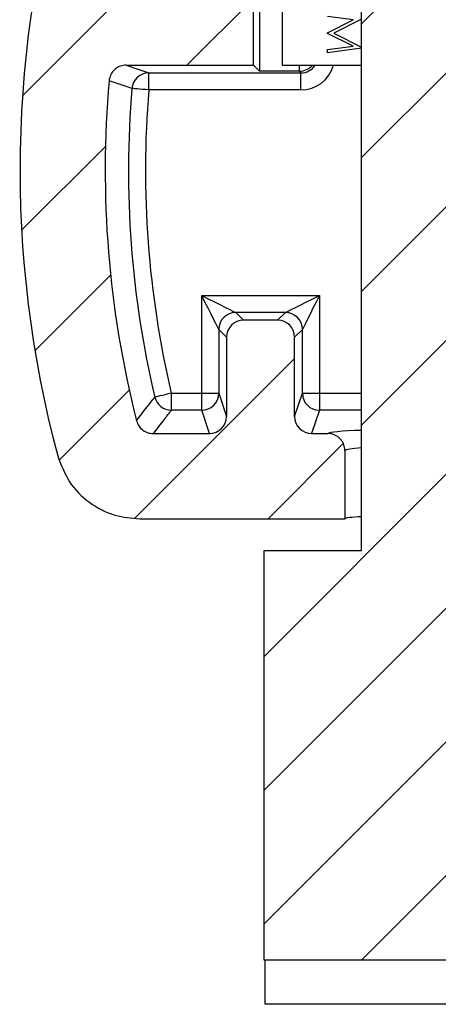
# Model space of a CAD drawing. Extents: x 0.1 to 16.9, y 0.1 to 10.9.
# Drawn here: x 10.9 to 11.4, y 4.9 to 6.2 of the extents above; entities that cross this region are included whole.
import ezdxf

# ---------------------------------------------------------------- set-up
doc = ezdxf.new("R2010")
doc.units = 0
doc.header["$MEASUREMENT"] = 0
doc.layers.get('0').update_dxf_attribs({"linetype": 'CONTINUOUS'})
pattern_1 = [(45, (0, 0), (-0.08838834764831843, 0.08838834764831845), [])]

msp = doc.modelspace()

# ---------------------------------------------------------------- hatches: boundary and pattern name
at = {"linetype": 'CONTINUOUS'}
h = msp.add_hatch(dxfattribs=at)
h.set_pattern_fill('ANSI31', style=0)
h.set_pattern_definition(pattern_1)
h.paths.add_polyline_path([(11.44998290418171, 9.235091447346962), (11.28215406535115, 9.235091447346962), (11.28215406535115, 9.085091447346963), (11.30769143631583, 9.085091447346963), (11.30769143631583, 8.729591447346962), (11.21236522427465, 8.729591447346962), (11.21236522427465, 8.647091447346964), (11.30769143631583, 8.647091447346964), (11.30769143631587, 5.485091447346965), (11.17860680925437, 5.485091447346956), (11.17860680925437, 4.94359144734696), (11.55353025749881, 4.94359144734696), (11.55353016027857, 5.485091447346965), (11.42444553321707, 5.485091447346965), (11.42444553321704, 8.647091447346964), (11.51977174525821, 8.647091447346964), (11.51977174525821, 8.729591447346962), (11.42444553321704, 8.729591447346962), (11.42444553321703, 9.085091447346963), (11.44998290418171, 9.085091447346963)], flags=0)
h = msp.add_hatch(dxfattribs=at)
h.set_pattern_fill('ANSI31', style=0)
h.set_pattern_definition(pattern_1)
edge = h.paths.add_edge_path(flags=0)
edge.add_spline(control_points=[(10.9686146117094, 7.844395508861288), (10.96862946696007, 7.845972546196029), (10.96881224464701, 7.847556672340975), (10.96915697991627, 7.849095641160599), (10.96970702747746, 7.851551166084925), (10.9706889714051, 7.853945547795706), (10.97202130973797, 7.856080267810207), (10.97335546654848, 7.858217901454454), (10.97507785396841, 7.860154257059364), (10.97704511681308, 7.861728845542769), (10.97901444959208, 7.863305090792473), (10.98128361073112, 7.864562436777788), (10.9836639871682, 7.865397079635259), (10.98604426480582, 7.866231687850195), (10.98860142758201, 7.866666738016481), (10.99112378610224, 7.866666738016481)], knot_values=[0, 0, 0, 0, 8.011705080681311e-05, 8.011705080681311e-05, 8.011705080681311e-05, 0.0002090715504361407, 0.0002090715504361407, 0.0002090715504361407, 0.0003382054684178507, 0.0003382054684178507, 0.0003382054684178507, 0.0004674757748301265, 0.0004674757748301265, 0.0004674757748301265, 0.0005967369133813793, 0.0005967369133813793, 0.0005967369133813793, 0.0005967369133813793], weights=[1, 1, 1, 1, 1, 1, 1, 1, 1, 1, 1, 1, 1, 1, 1, 1], degree=3, periodic=0)
edge.add_line((10.99112378610224, 7.866666738016481), (11.142074046565, 7.86666673801649))
edge.add_ellipse((11.14206719232503, 7.889170165397478), major_axis=(-0.01591474925631406, 0.01591474925631709), ratio=0.9996954598818871, start_angle=135.0087257603431, end_angle=224.991274239646)
edge.add_line((11.16457061970599, 7.889163311157499), (11.16457061970599, 7.934358166213635))
edge.add_ellipse((11.14206719232502, 7.934351311973677), major_axis=(-0.01591474925631681, -0.01591474925631433), ratio=0.9996954598818872, start_angle=135.0087257603105, end_angle=224.9912742397129)
edge.add_line((11.14207404656497, 7.956854739354653), (10.99934968333548, 7.956854739354662))
edge.add_spline(control_points=[(10.99934968333548, 7.956854739354662), (10.99684909561584, 7.956854739354662), (10.99431459721896, 7.957281988312782), (10.99195237856191, 7.958102269947289), (10.98957541268074, 7.958927672562901), (10.98730787454275, 7.960173845856763), (10.98533730242881, 7.961738486972763), (10.98336821618673, 7.963301948301332), (10.9816415300909, 7.965226442848555), (10.98030038130058, 7.967353184929038), (10.97895899000969, 7.969480311557568), (10.97796635404149, 7.971868392023586), (10.97740480489514, 7.974319649016501), (10.97684326319932, 7.9767708734866), (10.97669730290568, 7.979352842582402), (10.97697868486988, 7.981851773287565)], knot_values=[0, 0, 0, 0, 0.0001270298561576952, 0.0001270298561576952, 0.0001270298561576952, 0.0002548793898992232, 0.0002548793898992232, 0.0002548793898992232, 0.0003826334532639733, 0.0003826334532639733, 0.0003826334532639733, 0.0005104132442693614, 0.0005104132442693614, 0.0005104132442693614, 0.0006381906191175403, 0.0006381906191175403, 0.0006381906191175403, 0.0006381906191175403], weights=[1, 1, 1, 1, 1, 1, 1, 1, 1, 1, 1, 1, 1, 1, 1, 1], degree=3, periodic=0)
edge.add_arc((12.30992515143314, 7.831760738685579), 1.341370046404559, 162.1962093993163, 173.5755017765106, ccw=False)
edge.add_spline(control_points=[(11.03279443481485, 8.24189575799194), (11.03988180496433, 8.263965314825334), (11.04355510502856, 8.287417442949558), (11.04355510502856, 8.310597092525388)], knot_values=[2.806608891980397e-15, 2.806608891980397e-15, 2.806608891980397e-15, 2.806608891980397e-15, 0.001177526198452181, 0.001177526198452181, 0.001177526198452181, 0.001177526198452181], weights=[1, 1, 1, 1], degree=3, periodic=0)
edge.add_line((11.0435551050285, 8.310597092525414), (11.04355510502852, 8.757716026851142))
edge.add_line((11.04355510502852, 8.757716026851142), (11.17204575167039, 8.757716026851156))
edge.add_line((11.17204575167039, 8.757716026851156), (11.16730093534519, 8.975167880476825))
edge.add_line((11.16730093534519, 8.975167880476825), (11.04345220781878, 8.975167880476807))
edge.add_ellipse((11.04355510502856, 8.86265074357186), major_axis=(-0.1068982553986229, 0.03560379802813451), ratio=0.9984778551437663, start_angle=288.4471634027171, end_angle=378.3948300962135)
edge.add_line((10.93090071610379, 8.862753515417234), (10.9309007161038, 8.310645420731632))
edge.add_spline(control_points=[(10.9309007161038, 8.31064542073162), (10.9309007161038, 8.299056737565575), (10.9290644364429, 8.287331854878135), (10.92552144089316, 8.276298054079795)], knot_values=[0, 0, 0, 0, 0.0005887051048350605, 0.0005887051048350605, 0.0005887051048350605, 0.0005887051048350605], weights=[1, 1, 1, 1], degree=3, periodic=0)
edge.add_arc((12.30992515143314, 7.831760738685579), 1.454024435329327, 162.1979773561632, 197.1162266381754)
edge.add_spline(control_points=[(10.92029989190677, 7.403825350313675), (10.92315861669891, 7.394542275603925), (10.92481710227348, 7.384805175403616), (10.92519224319075, 7.375099143629701), (10.92567786444535, 7.362534650901028), (10.92400052134018, 7.349713100358966), (10.92029989190676, 7.337696127057493)], knot_values=[0, 0, 0, 0, 0.0004934345590064073, 0.0004934345590064073, 0.0004934345590064073, 0.001135912530519948, 0.001135912530519948, 0.001135912530519948, 0.001135912530519948], weights=[1, 1, 1, 1, 1, 1, 1], degree=3, periodic=0)
edge.add_arc((12.30992515143314, 6.909760738685589), 1.454024435329327, 162.8837733618254, 197.1162266381761)
edge.add_spline(control_points=[(10.92029989190678, 6.481825350313663), (10.92315861669892, 6.472542275603918), (10.92481710227348, 6.462805175403609), (10.92519224319075, 6.453099143629693), (10.92567786444535, 6.440534650901022), (10.92400052134019, 6.427713100358959), (10.92029989190677, 6.415696127057486)], knot_values=[0, 0, 0, 0, 0.0004934345590062792, 0.0004934345590062792, 0.0004934345590062792, 0.001135912530519808, 0.001135912530519808, 0.001135912530519808, 0.001135912530519808], weights=[1, 1, 1, 1, 1, 1, 1], degree=3, periodic=0)
edge.add_arc((12.30992515143315, 5.987760738685582), 1.454024435329327, 162.8837733618257, 195.0495206759797)
edge.add_spline(control_points=[(10.90577118274075, 5.610217773262918), (10.90903695540002, 5.598071744703701), (10.91444216281488, 5.586321153956522), (10.92154285981493, 5.575939854281775), (10.92864386329625, 5.565558106527931), (10.93763661920093, 5.556259635616828), (10.94777604240321, 5.548816717238184), (10.95790634110766, 5.541380496764464), (10.96946046418837, 5.535591363336255), (10.9814810324656, 5.531927176514093), (10.99204913269452, 5.528705740330619), (11.00321555729238, 5.527042970022833), (11.01426374237106, 5.527042970022833)], knot_values=[1.241267076623734e-16, 1.241267076623734e-16, 1.241267076623734e-16, 1.241267076623734e-16, 0.0006389325057812172, 0.0006389325057812172, 0.0006389325057812172, 0.001277909179675889, 0.001277909179675889, 0.001277909179675889, 0.001916293043257482, 0.001916293043257482, 0.001916293043257482, 0.002475690824373262, 0.002475690824373262, 0.002475690824373262, 0.002475690824373262], weights=[1, 1, 1, 1, 1, 1, 1, 1, 1, 1, 1, 1, 1], degree=3, periodic=0)
edge.add_line((11.01426374237106, 5.527042970022833), (11.28551763507632, 5.527042970022912))
edge.add_line((11.28551763507632, 5.527042970022912), (11.28551763507632, 5.617221913013242))
edge.add_spline(control_points=[(11.28551763507632, 5.617221913013242), (11.28551763507632, 5.619740112456157), (11.28508390883821, 5.622293101559393), (11.28425101161367, 5.624669571766995), (11.2834180420335, 5.62704624842384), (11.28216269618265, 5.629311906879262), (11.28058866644534, 5.631277831760513), (11.27901768648934, 5.633239947539036), (11.27708592010941, 5.634957650452616), (11.27495368207041, 5.636288603981304), (11.27282312584812, 5.637618507711687), (11.27043379957389, 5.638598979470806), (11.26798337192382, 5.639149722677925), (11.26636850847512, 5.639512669559779), (11.26470336789024, 5.639697358947679), (11.26304822004276, 5.639697358947679)], knot_values=[0, 0, 0, 0, 0.0001279245316999154, 0.0001279245316999154, 0.0001279245316999154, 0.0002558673076949992, 0.0002558673076949992, 0.0002558673076949992, 0.0003835567793781852, 0.0003835567793781852, 0.0003835567793781852, 0.0005111395161731394, 0.0005111395161731394, 0.0005111395161731394, 0.0005945377719628941, 0.0005945377719628941, 0.0005945377719628941, 0.0005945377719628941], weights=[1, 1, 1, 1, 1, 1, 1, 1, 1, 1, 1, 1, 1, 1, 1, 1], degree=3, periodic=0)
edge.add_line((11.26304822004275, 5.639697358947687), (11.24160610344748, 5.639697358947683))
edge.add_ellipse((11.24162665781655, 5.662228236732651), major_axis=(0.007120759605625956, 0.02137965107972489), ratio=0.9984778551437665, start_angle=108.44716340271569, end_angle=198.3948300962202, ccw=False)
edge.add_line((11.21912323043554, 5.662207657290694), (11.21912323043557, 5.767012555138381))
edge.add_ellipse((11.19661980305456, 5.767005700898419), major_axis=(-0.01591474925631683, -0.01591474925631434), ratio=0.9996954598818864, start_angle=135.0087257603195, end_angle=224.9912742397174)
edge.add_line((11.19662665729451, 5.789509128279398), (11.15143180223837, 5.789509128279403))
edge.add_ellipse((11.15143865647834, 5.767005700898402), major_axis=(0.01591474925631743, -0.01591474925631374), ratio=0.9996954598818864, start_angle=135.0087257603309, end_angle=224.991274239643)
edge.add_line((11.12893522909735, 5.767012555138377), (11.12893522909738, 5.662207657290685))
edge.add_ellipse((11.10643180171638, 5.662228236732633), major_axis=(0.007120759605626587, -0.02137965107972467), ratio=0.9984778551437665, start_angle=-18.394830096145824, end_angle=71.55283659730361, ccw=False)
edge.add_line((11.10645235608548, 5.63969735894767), (11.03184536392822, 5.639697358947604))
edge.add_spline(control_points=[(11.03184536392822, 5.639697358947604), (11.02953791560698, 5.639697358947604), (11.02720357652698, 5.640060698622832), (11.0250054695947, 5.640762584417951), (11.02261125570281, 5.6415270898642), (11.02031593632749, 5.642715329623504), (11.01830971436005, 5.644229199550152), (11.01630163308767, 5.64574447248499), (11.01452778372088, 5.647627816963891), (11.01313512931936, 5.649722800539354), (11.0117425365116, 5.651817691458715), (11.01069264203147, 5.654181938717917), (11.0100716389841, 5.656619609308339)], knot_values=[0, 0, 0, 0, 0.000117218374718559, 0.000117218374718559, 0.000117218374718559, 0.0002451877407898265, 0.0002451877407898265, 0.0002451877407898265, 0.0003732793032281205, 0.0003732793032281205, 0.0003732793032281205, 0.0005013617808425128, 0.0005013617808425128, 0.0005013617808425128, 0.0005013617808425128], weights=[1, 1, 1, 1, 1, 1, 1, 1, 1, 1, 1, 1, 1], degree=3, periodic=0)
edge.add_arc((12.30992515143315, 5.987760738685582), 1.341370046404561, 174.9357473969936, 194.2922443267695, ccw=False)
edge.add_spline(control_points=[(10.9737913662531, 6.106167281966783), (10.97387859477888, 6.107151593957478), (10.9740312188334, 6.108132262401299), (10.97424726514347, 6.109096525281761), (10.97479743268749, 6.111552045769693), (10.97577947078518, 6.113946406067269), (10.97711188752375, 6.116081102960961), (10.9784460392868, 6.1182185795791), (10.98016835784942, 6.120154797000285), (10.98213552945926, 6.121729282020035), (10.98410469409941, 6.123305362221585), (10.98637363581802, 6.124562594606591), (10.98875378728897, 6.125397170640896), (10.99113384344606, 6.126231713254358), (10.99369077181596, 6.126666738016485), (10.99621289962489, 6.126666738016485)], knot_values=[0, 0, 0, 0, 5.019900931479048e-05, 5.019900931479048e-05, 5.019900931479048e-05, 0.0001795927077384899, 0.0001795927077384899, 0.0001795927077384899, 0.0003091581978590284, 0.0003091581978590284, 0.0003091581978590284, 0.0004388554856236091, 0.0004388554856236091, 0.0004388554856236091, 0.0005685439049695343, 0.0005685439049695343, 0.0005685439049695343, 0.0005685439049695343], weights=[1, 1, 1, 1, 1, 1, 1, 1, 1, 1, 1, 1, 1, 1, 1, 1], degree=3, periodic=0)
edge.add_line((10.99621289962489, 6.12666673801648), (11.16457061970605, 6.126666738016485))
edge.add_line((11.16457061970605, 6.126666738016485), (11.16457061970605, 6.216854739354657))
edge.add_line((11.16457061970605, 6.216854739354657), (11.01528496272167, 6.216854739354666))
edge.add_spline(control_points=[(11.01528496272166, 6.216854739354666), (11.01470480154697, 6.216854739354666), (11.01412420934638, 6.216877142998099), (11.01354577376206, 6.216921856121517), (11.01103413341192, 6.217116006149627), (11.00852135213075, 6.21774534269491), (11.00621495800828, 6.218758544369644), (11.00391195208388, 6.219770257604936), (11.00175147250389, 6.22119255465234), (10.99991228368059, 6.222908592073413), (10.99807417942072, 6.224623617553032), (10.9965064695472, 6.22667925818708), (10.9953391859603, 6.228905777599455), (10.99417147955481, 6.231133103511474), (10.99337234027601, 6.233592843452985), (10.99300801211938, 6.236081173005533), (10.99264369157366, 6.238569450576303), (10.99270409256178, 6.241154913267145), (10.99318378539979, 6.24362354639306)], knot_values=[0, 0, 0, 0, 2.947218767451086e-05, 2.947218767451086e-05, 2.947218767451086e-05, 0.0001591825754683538, 0.0001591825754683538, 0.0001591825754683538, 0.0002887012214316569, 0.0002887012214316569, 0.0002887012214316569, 0.0004181450485552434, 0.0004181450485552434, 0.0004181450485552434, 0.0005476387005300563, 0.0005476387005300563, 0.0005476387005300563, 0.0006771282525662004, 0.0006771282525662004, 0.0006771282525662004, 0.0006771282525662004], weights=[1, 1, 1, 1, 1, 1, 1, 1, 1, 1, 1, 1, 1, 1, 1, 1, 1, 1, 1], degree=3, periodic=0)
edge.add_arc((12.30992515143315, 5.987760738685582), 1.341370046404561, 162.8802968255125, 169.0035969749263, ccw=False)
edge.add_spline(control_points=[(11.0279887407804, 6.382618485771919), (11.03539145770127, 6.406651982464456), (11.03874770036653, 6.432294878963631), (11.03777798306495, 6.45742392250762), (11.03702853186884, 6.476845038033102), (11.03370997009304, 6.496328575309576), (11.02798874078039, 6.51490299159923)], knot_values=[1.144391699630609e-16, 1.144391699630609e-16, 1.144391699630609e-16, 1.144391699630609e-16, 0.001277505549523665, 0.001277505549523665, 0.001277505549523665, 0.002259115673725071, 0.002259115673725071, 0.002259115673725071, 0.002259115673725071], weights=[1, 1, 1, 1, 1, 1, 1], degree=3, periodic=0)
edge.add_arc((12.30992515143314, 6.909760738685589), 1.341370046404561, 177.2002121699249, 197.1197031744879, ccw=False)
edge.add_spline(control_points=[(10.97015627400195, 6.97528139541404), (10.97021895250479, 6.976563047821026), (10.97039243480677, 6.977843969897496), (10.97067295375724, 6.97909611629687), (10.97122306558919, 6.981551638636662), (10.97220505989382, 6.983946008671533), (10.97353744012469, 6.986080716124386), (10.97487159411329, 6.988218265449078), (10.97659394448124, 6.990154546852498), (10.97856115826616, 6.991729079769009), (10.98053040081794, 6.993305236484734), (10.9827994442411, 6.994562521516433), (10.9851796999825, 6.995397128505276), (10.98755985878967, 6.996231701505337), (10.99011689579564, 6.996666738016483), (10.99263913052694, 6.996666738016483)], knot_values=[0, 0, 0, 0, 6.518575332035317e-05, 6.518575332035317e-05, 6.518575332035317e-05, 0.0001943848104147433, 0.0001943848104147433, 0.0001943848104147433, 0.0003237592184014135, 0.0003237592184014135, 0.0003237592184014135, 0.0004532675714757669, 0.0004532675714757669, 0.0004532675714757669, 0.0005827669160059115, 0.0005827669160059115, 0.0005827669160059115, 0.0005827669160059115], weights=[1, 1, 1, 1, 1, 1, 1, 1, 1, 1, 1, 1, 1, 1, 1, 1], degree=3, periodic=0)
edge.add_line((10.99263913052694, 6.996666738016483), (11.142074046565, 6.996666738016483))
edge.add_ellipse((11.14206719232503, 7.01917016539748), major_axis=(-0.01591474925631406, 0.01591474925631709), ratio=0.9996954598818871, start_angle=135.0087257603431, end_angle=224.991274239646)
edge.add_line((11.164570619706, 7.0191633111575), (11.16457061970599, 7.064358166213646))
edge.add_ellipse((11.14206719232502, 7.064351311973679), major_axis=(-0.01591474925631681, -0.01591474925631433), ratio=0.9996954598818872, start_angle=135.0087257603331, end_angle=224.9912742396993)
edge.add_line((11.14207404656498, 7.086854739354655), (11.0062554701476, 7.086854739354663))
edge.add_spline(control_points=[(11.0062554701476, 7.086854739354663), (11.00346090094565, 7.086854739354663), (11.00061924622053, 7.087391924476035), (10.99801780801713, 7.088412775247883), (10.9956758556187, 7.089331799159522), (10.99345993336746, 7.090666844017366), (10.99155334963549, 7.092308271584964), (10.98964805383902, 7.093948590335369), (10.98799931431265, 7.095940040524257), (10.9867438448306, 7.098118249434026), (10.98548803764974, 7.100297044242976), (10.98459114205879, 7.102722763114802), (10.9841275325481, 7.105194455797271), (10.98366393090998, 7.107666106507855), (10.98362079956837, 7.110251864672898), (10.98400133353487, 7.112737659840317)], knot_values=[0, 0, 0, 0, 0.0001419641154589522, 0.0001419641154589522, 0.0001419641154589522, 0.0002693404095423854, 0.0002693404095423854, 0.0002693404095423854, 0.0003966318807499386, 0.0003966318807499386, 0.0003966318807499386, 0.0005239603439995293, 0.0005239603439995293, 0.0005239603439995293, 0.0006512856092570254, 0.0006512856092570254, 0.0006512856092570254, 0.0006512856092570254], weights=[1, 1, 1, 1, 1, 1, 1, 1, 1, 1, 1, 1, 1, 1, 1, 1], degree=3, periodic=0)
edge.add_arc((12.30992515143314, 6.909760738685589), 1.341370046404561, 162.8802968255123, 171.296534948436, ccw=False)
edge.add_spline(control_points=[(11.02798874078039, 7.304618485771926), (11.03539145770126, 7.328651982464462), (11.03874770036652, 7.354294878963638), (11.03777798306494, 7.379423922507627), (11.03702853186883, 7.398845038033109), (11.03370997009303, 7.418328575309584), (11.02798874078039, 7.436902991599237)], knot_values=[0, 0, 0, 0, 0.001277505549523638, 0.001277505549523638, 0.001277505549523638, 0.002259115673725046, 0.002259115673725046, 0.002259115673725046, 0.002259115673725046], weights=[1, 1, 1, 1, 1, 1, 1], degree=3, periodic=0)
edge.add_arc((12.30992515143314, 7.831760738685579), 1.341370046404559, 179.4603057424038, 197.1197031744867, ccw=False)

# ---------------------------------------------------------------- linework, layer by layer
at = {"color": 7, "linetype": 'CONTINUOUS'}
for p, q in [((11.30769122856452, 5.485090422830413), (11.30769122856448, 8.647091015129748)), ((11.20256852295096, 8.26399976063261), (11.20256852295098, 6.126761410192412)), ((11.16457056190667, 6.126666371290303), (11.16457056190667, 6.216854769426231)), ((11.17256878951046, 6.202743252443679), (11.17256878951046, 6.118669023676344)), ((11.29637279931597, 6.186516239899519), (11.26256886982185, 6.190997148135685)), ((11.26256886982185, 6.16953243609787), (11.29637279931597, 6.186516239899519)), ((11.30769122856451, 6.187561667822647), (11.27098157263759, 6.169088921221392)), ((11.26256886982185, 6.168582047076845), (11.26256886982185, 6.16953243609787)), ((11.29629712019022, 6.151661602543265), (11.26256886982185, 6.168582047076845)), ((11.27098157263759, 6.169088921221392), (11.30769122856451, 6.15066193409152)), ((11.26256886982185, 6.147173654388425), (11.29629712019022, 6.151661602543265)), ((11.30769122856451, 6.148940673975663), (11.26256886982185, 6.142949703183869)), ((11.26256886982185, 6.142949703183869), (11.26256886982185, 6.147173654388425)), ((10.99621266679144, 6.126666371290303), (11.16457056190667, 6.126666371290303)), ((11.17256878951046, 6.118669023676344), (11.16457056190667, 6.126666371290303)), ((11.22507162299325, 6.118669023676351), (11.17256878951046, 6.118669023676344)), ((11.20256852295098, 6.126761410192412), (11.30769122856451, 6.126761410192412)), ((11.22730503719265, 6.116433849497274), (11.22507162299325, 6.118669023676351)), ((11.02616752075041, 6.116433849497267), (11.22730503719265, 6.116433849497274)), ((11.02616752075041, 6.093937789373673), (11.02616752075041, 6.116433849497267)), ((11.22730503719266, 6.09393778937368), (11.22730503719265, 6.116433849497274)), ((11.22730503719266, 6.09393778937368), (11.02616752075041, 6.093937789373673)), ((11.09620767164061, 5.69292642189121), (11.09620767164061, 5.822235648099995)), ((11.09620767164061, 5.822235648099995), (11.25185147363013, 5.822235648100001)), ((11.25185147363013, 5.822235648100001), (11.25185147363013, 5.692926421891217)), ((11.14120067187764, 5.799739587976401), (11.151431433691, 5.789510586142703)), ((11.20685759340328, 5.799739587976408), (11.14120067187764, 5.799739587976401)), ((11.19662683158991, 5.789510586142709), (11.20685759340328, 5.799739587976408)), ((11.19662683158991, 5.789510586142709), (11.151431433691, 5.789510586142703)), ((11.12893537356741, 5.767011006059772), (11.11870373176421, 5.777243527852807)), ((11.11870373176421, 5.777243527852807), (11.11870373176421, 5.69292642189121)), ((11.12893537356741, 5.767011006059772), (11.12893537356741, 5.662207736756082)), ((11.2293545335167, 5.777243527852813), (11.2191228917135, 5.767011006059779)), ((11.2191228917135, 5.662207736756089), (11.2191228917135, 5.767011006059779)), ((11.2293545335167, 5.692926421891217), (11.2293545335167, 5.777243527852813)), ((11.05597981635623, 5.69292642189121), (11.05597981635623, 5.670458521442313)), ((11.05597981635623, 5.69292642189121), (11.09620767164061, 5.69292642189121)), ((11.09620767164061, 5.670458521442313), (11.09620767164061, 5.69292642189121)), ((11.09620767164061, 5.69292642189121), (11.11870373176421, 5.69292642189121)), ((11.11870373176421, 5.69292642189121), (11.12893537356741, 5.662207736756082)), ((11.2191228917135, 5.662207736756089), (11.2293545335167, 5.692926421891217)), ((11.2293545335167, 5.692926421891217), (11.25185147363013, 5.692926421891217)), ((11.25185147363013, 5.692926421891217), (11.25185147363013, 5.67045852144232)), ((11.09620767164061, 5.670458521442313), (11.05597981635623, 5.670458521442313)), ((11.10645251329133, 5.639697596795139), (11.09620767164061, 5.670458521442313)), ((11.25185147363013, 5.67045852144232), (11.24160575198959, 5.639697596795147)), ((11.03184521516121, 5.639697596795139), (11.10645251329133, 5.639697596795139)), ((11.24160575198959, 5.639697596795147), (11.26304846428154, 5.639697596795147)), ((11.28551724472027, 5.617222656427575), (11.28551724472027, 5.527041298210321)), ((11.01426389826208, 5.527041298210315), (11.28551724472027, 5.527041298210321)), ((11.17860639976348, 4.943590438284436), (11.17860639976348, 5.485090422830407)), ((11.17860639976348, 5.485090422830407), (11.30769122856452, 5.485090422830413)), ((11.55353046860865, 4.943590438284443), (11.17860639976348, 4.943590438284436)), ((11.18028454037746, 4.885092234060683), (11.18028454037746, 4.943590438284436)), ((11.55060978234866, 4.88509223406069), (11.18028454037746, 4.885092234060683))]:
    msp.add_line(p, q, dxfattribs=at)
at = {"color": 8, "linetype": 'CONTINUOUS'}
for p, q in [((11.22545793853049, 6.118672543635688), (11.22545793853049, 6.126761410192412)), ((11.25185147363013, 5.692926421891217), (11.30769122856452, 5.692926421891217)), ((11.30769122856452, 5.67045852144232), (11.25185147363013, 5.67045852144232))]:
    msp.add_line(p, q, dxfattribs=at)
at = {"color": 7, "linetype": 'CONTINUOUS', "flags": 128}
for points in [[(10.99621266679144, 6.126666371290303), (11.01155880951149, 6.12142163187798), (11.02616752075041, 6.116433849497267)], [(11.00377529942726, 6.095789287985004), (11.00147764596995, 6.096584798795194), (10.99229231207971, 6.099763322076623), (10.97379140580376, 6.106166128110861)], [(11.02616752075041, 6.093937789373673), (11.02193740961702, 6.094289785307386), (11.01785865673512, 6.094627701403751), (11.01407822040704, 6.094937457825418), (11.0107324990571, 6.095215534613051), (11.00794117130275, 6.095447851929302), (11.00580367599528, 6.095623849896159), (11.00439833222993, 6.095740008554284), (11.00377529942726, 6.095789287985004)], [(11.11870373176421, 5.777243527852807), (11.118205657518, 5.778239676345215), (11.11688039282758, 5.780890205726073), (11.11477809711347, 5.785096557133943), (11.11197796946079, 5.790696812439315), (11.1085847286598, 5.797483294041301), (11.1047268532263, 5.805199044908289), (11.10054866149313, 5.813555428374634), (11.09620767164061, 5.822235648099995)], [(11.09620767164061, 5.822235648099995), (11.10489053133548, 5.817895538237314), (11.11324691480182, 5.813717346504141), (11.12096266566881, 5.809859471070648), (11.12774826728096, 5.806466230269655), (11.13334852258633, 5.803667862596638), (11.13755311401454, 5.801562926913034), (11.1402036433954, 5.800239422202274), (11.14120067187764, 5.799739587976401)], [(11.20685759340328, 5.799739587976408), (11.20785462188552, 5.80023942220228), (11.21050515126638, 5.80156292691304), (11.21470974269458, 5.803667862596644), (11.22030999799995, 5.806466230269661), (11.2270955996121, 5.809859471070654), (11.23481223046892, 5.813717346504149), (11.24316861393527, 5.817895538237321), (11.25185147363013, 5.822235648100001)], [(11.25185147363013, 5.822235648100001), (11.24750960378778, 5.81355542837464), (11.24333141205461, 5.805199044908295), (11.23947353662112, 5.797483294041307), (11.23608029582012, 5.790696812439322), (11.23328016816744, 5.785096557133949), (11.23117787245334, 5.78089020572608), (11.22985260776291, 5.778239676345221), (11.2293545335167, 5.777243527852813)], [(11.05597981635623, 5.69292642189121), (11.05184738409444, 5.691954913114163), (11.04786367011465, 5.691018603930486), (11.04417123277, 5.690149173974215), (11.04090295052547, 5.689381822838721), (11.03817586202903, 5.688741190239363), (11.03608852614211, 5.688248395932165), (11.03471574200063, 5.687928079632487), (11.03410678903531, 5.687783761299664)]]:
    msp.add_lwpolyline(points, dxfattribs=at)
at = {"color": 7, "linetype": 'CONTINUOUS'}
for centre, radius, start, end in [((12.30992515143315, 5.987760738685585), 1.454024435329325, 162.8837733618256, 195.0495206759797), ((12.30992515143315, 5.987760738685585), 1.341370046404563, 174.9357473969944, 194.2922443267702), ((11.02619734218922, 6.093935308373431), 0.02249856088773696, 90.07594455004316, 175.2732178543192), ((12.30992515143315, 5.987760738685585), 1.310610077159478, 175.2718922420833, 193.2313497173434), ((12.30992515143315, 5.987760738685585), 1.288140912627531, 175.2718922420831, 193.2313497173432), ((11.14120718270761, 5.7772361367611), 0.02250345215717584, 90.01657714919364, 179.9811816264704), ((11.20685158352982, 5.777236637737222), 0.0225029510417152, 0.01754323462536462, 89.98469798971365), ((11.09620061954308, 5.692961660148712), 0.0225031398114038, 270.0179555135686, 359.9102789977614), ((11.25185853044289, 5.692962546256228), 0.02250402592034847, 180.0919735228257, 269.9820331883705), ((11.05603218870661, 5.692994554144533), 0.02253609355719447, 193.3689018078206, 269.8668483810868)]:
    msp.add_arc(centre, radius, start, end, dxfattribs=at)
for centre, major_axis, ratio, start_param, end_param in [((11.22506505738545, 6.14117230033705), (-0.01591474925631431, 0.01591474925631519), 0.9996954598818697, 2.356346783439838, 2.373495489465684), ((11.22545779634636, 6.14077956137617), (0.02086099485415893, 0.00864090699318698), 0.9756194433374042, 4.32834039832222, 5.194933088019718), ((11.15143865647834, 5.76700570089841), (0.01591474925631786, -0.01591474925631431), 0.9996954598818141, 2.356346783439828, 3.926838523739549), ((11.19661980305456, 5.767005700898422), (-0.01591474925631786, -0.01591474925631431), 0.9996954598818141, 2.356346783439815, 3.92683852374064), ((11.10643180171638, 5.662228236732641), (0.007120759605626859, -0.02137965107972484), 0.9984778551437052, 5.962134956656898, 7.532017894943975), ((11.24162665781655, 5.662228236732654), (0.007120759605625082, 0.02137965107972484), 0.9984778551438173, 1.892760065825639, 3.462643004113743), ((11.36606848476647, 5.526844302270655), (0.08064000000000071, 8.881784197001252e-16), 0.05240777928304671, 2.380266462016141, 3.094566312935629)]:
    msp.add_ellipse(centre, major_axis=major_axis, ratio=ratio, start_param=start_param, end_param=end_param, dxfattribs=at)
at = {"color": 8, "linetype": 'CONTINUOUS'}
for centre, major_axis, ratio, start_param, end_param in [((11.22729162959098, 6.138945728131568), (-0.01592444113954094, 0.01592444113954627), 0.9990870283786908, 2.356346783439508, 3.355455914171082), ((11.22729162959098, 6.138945728131568), (-0.03182949851262862, 0.03182949851263039), 0.9996954598819117, 2.356346783439661, 3.652985293336471), ((11.36606848476647, 5.639436977942453), (0.1031400000000016, 1.77635683940025e-15), 0.05240777928303982, 2.172439818946051, 3.09340292082171), ((11.36606848476647, 5.616967813410467), (0.08064000000000071, 8.881784197001252e-16), 0.06703048555620984, 2.380266462015462, 3.094566312935541)]:
    msp.add_ellipse(centre, major_axis=major_axis, ratio=ratio, start_param=start_param, end_param=end_param, dxfattribs=at)
at = {"color": 7, "linetype": 'CONTINUOUS'}
for points, knots in [([(10.99621266679144, 6.126666371290296), (10.99367921264564, 6.126417044713523), (10.9886121338184, 6.125918374776952), (10.98186364855374, 6.122035338163567), (10.97676488262756, 6.116323395759562), (10.97436781669156, 6.110626940235329), (10.97391826371063, 6.107147874467596), (10.97379140580376, 6.106166128110861)], [0, 0, 0, 0, 0.2278573385919074, 0.4557300150571461, 0.6833252574892067, 0.9106385749840402, 1, 1, 1, 1]), ([(11.01007162669156, 5.656618041328721), (11.01478778414359, 5.662774121786788), (11.02274543541073, 5.673161379200459), (11.03081834538762, 5.683551441708443), (11.03410678903531, 5.687783761299664)], [0, 0, 0, 0, 0.5926569654436877, 1, 1, 1, 1]), ([(11.05597981635623, 5.670458521442307), (11.0526778824325, 5.666281410474966), (11.04457185400869, 5.656026880550196), (11.0365810318573, 5.645774024009679), (11.03184521516121, 5.639697596795139)], [0, 0, 0, 0, 0.4073429984581043, 1, 1, 1, 1]), ([(11.01007162669156, 5.656618041328721), (11.01093611593682, 5.654228282339868), (11.01266540855786, 5.649447895992501), (11.01807690682629, 5.64392214408592), (11.02468415237139, 5.640344162852232), (11.02952685149138, 5.63990691981057), (11.03184521516121, 5.639697596795139)], [0, 0, 0, 0, 0.2553067651421254, 0.5107063014176189, 0.7657585766613232, 1, 1, 1, 1]), ([(11.28551724472027, 5.617222656427575), (11.28526944099417, 5.619752463670793), (11.28477386331147, 5.624811774242979), (11.28089577741145, 5.631549773134481), (11.27519462322431, 5.636630863615684), (11.26887704429425, 5.63931220651667), (11.26470562131506, 5.63958802427333), (11.26304846428154, 5.639697596795147)], [0, 0, 0, 0, 0.214940355231405, 0.4298548889560732, 0.6444053210454161, 0.8587349625647754, 1, 1, 1, 1]), ([(10.90577083158324, 5.610217937346682), (10.9102507709596, 5.598325450480349), (10.91921104257659, 5.574539433846694), (10.94663777039871, 5.547270021970131), (10.97945127094228, 5.530047090636087), (11.00316786077235, 5.527999352457025), (11.01426389826208, 5.527041298210315)], [0, 0, 0, 0, 0.2578875524306812, 0.5157977200794409, 0.7734612484718354, 1, 1, 1, 1])]:
    msp.add_open_spline(points, degree=3, knots=knots, dxfattribs=at)

doc.saveas('drawing.dxf')
